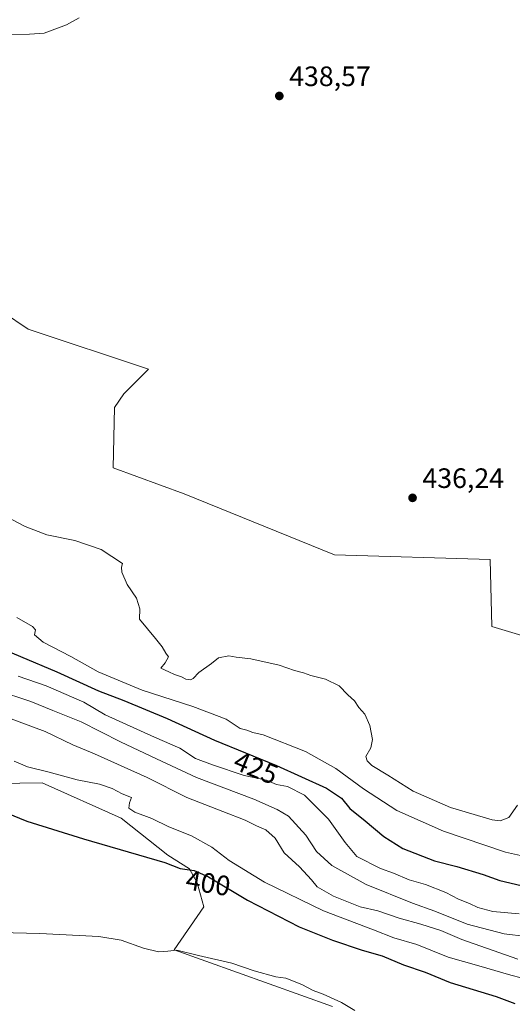
# Model space of a CAD drawing. Units: metres. Extents: x 628300 to 631765, y 4708796 to 4711173.
# Drawn here: x 631222 to 631398, y 4710436 to 4710788 of the extents above; entities that cross this region are included whole.
import ezdxf
from ezdxf.enums import TextEntityAlignment as Align

# ---------------------------------------------------------------- set-up
doc = ezdxf.new("R2010")
doc.units = ezdxf.units.M
doc.header["$MEASUREMENT"] = 0
for name, color, linetype, lineweight in [('Cultivos herbáceos CxS', 92, 'Continuous', 0), ('Cultivos leñosos CxS', 92, 'Continuous', 0), ('Curva de nivel maestra', 30, 'Continuous', 30), ('Curva de nivel normal', 30, 'Continuous', 0), ('Matorral CxS', 135, 'Continuous', 0), ('Punto de cota en terreno', 7, 'Continuous', 0), ('Rótulo de curva de nivel directora', 7, 'Continuous', 0), ('Rótulo de punto de cota en terreno', 7, 'Continuous', 0), ('Suelo desnudo CxS', 253, 'Continuous', 0)]:
    doc.layers.add(name, color=color, linetype=linetype, lineweight=lineweight)
doc.styles.add('Style-Arial', font='txt')

# ---------------------------------------------------------------- blocks, each defined once
blk = doc.blocks.new('*U19')
at = {"layer": 'Cultivos herbáceos CxS', "color": 92, "linetype": 'Continuous', "lineweight": 0}
blk.add_polyline3d([(631206.1229, 4710515.0759, 401.136), (631230.0759, 4710515.3997, 404.1448), (631258.3767, 4710502.8615, 403.3213), (631274.9805, 4710489.6695, 401.4316), (631282.7943, 4710484.7845, 400.8923), (631285.5223, 4710479.7825, 399.6793), (631287.9151, 4710471.2025, 398.1333), (631277.2947, 4710455.7807, 395.3587), (631333.8193, 4710435.5603, 394.8624)], dxfattribs=at)
blk = doc.blocks.new('5PATER')
at = {"layer": 'Suelo desnudo CxS', "linetype": 'Continuous', "lineweight": 0}
h = blk.add_hatch(color=51, dxfattribs=at)
edge = h.paths.add_edge_path()
edge.add_ellipse((0, 0), major_axis=(-0.11, -0.111), ratio=0.999422, start_angle=0, end_angle=360)

msp = doc.modelspace()

# ---------------------------------------------------------------- linework, layer by layer
at = {"layer": 'Cultivos herbáceos CxS', "color": 92, "linetype": 'Continuous', "lineweight": 0}
msp.add_polyline3d([(631206.1229, 4710515.0759, 401.136), (631230.0759, 4710515.3997, 404.1448), (631258.3767, 4710502.8615, 403.3213), (631274.9805, 4710489.6695, 401.4316), (631282.7943, 4710484.7845, 400.8923), (631285.5223, 4710479.7825, 399.6793), (631287.9151, 4710471.2025, 398.1333), (631277.2947, 4710455.7807, 395.3587), (631333.8193, 4710435.5603, 394.8624)], dxfattribs=at)
at = {"layer": 'Cultivos leñosos CxS', "color": 92, "linetype": 'Continuous', "lineweight": 0}
for points in [[(631467.3951, 4710548.2937, 434.46), (631390.7233, 4710571.2571, 436.5092), (631390.2349, 4710595.1961, 436.4949), (631334.5637, 4710596.9075, 437.0167), (631280.8429, 4710618.6497, 437.4606), (631255.4491, 4710627.9319, 437.7023), (631255.9375, 4710649.4287, 438.001), (631259.3567, 4710654.3147, 437.9967), (631268.1469, 4710663.1087, 437.9925), (631225.1311, 4710677.4039, 438.923), (631215.8931, 4710683.6279, 439.0399), (631207.9249, 4710687.2947, 439.1689), (631169.7727, 4710704.8511, 439.6958), (631160.3719, 4710678.5153, 439.4745), (631152.8503, 4710650.2985, 438.9835), (631143.4501, 4710637.1309, 438.2832), (631094.5663, 4710655.9419, 439.2318), (631057.1761, 4710655.2931, 439.0954), (631037.8925, 4710669.3433, 439.8943), (631041.55, 4710691.6911, 440.6558), (631073.2937, 4710721.9817, 440.733), (631084.9433, 4710751.7865, 440.6389), (631105.9277, 4710778.9643, 440.6066), (631115.1352, 4710793.1591, 440.5056)], [(631073.2937, 4710721.9817, 440.733), (631041.55, 4710691.6911, 440.6558), (631037.8925, 4710669.3433, 439.8943), (631057.1761, 4710655.2931, 439.0954), (631094.5663, 4710655.9419, 439.2318), (631143.4501, 4710637.1309, 438.2832), (631152.8503, 4710650.2985, 438.9835), (631160.3719, 4710678.5153, 439.4745), (631169.7727, 4710704.8511, 439.6958), (631207.9249, 4710687.2947, 439.1689), (631215.8931, 4710683.6279, 439.0399), (631225.1311, 4710677.4039, 438.923), (631268.1469, 4710663.1087, 437.9925), (631259.3567, 4710654.3147, 437.9967), (631255.9375, 4710649.4287, 438.001), (631255.4491, 4710627.9319, 437.7023), (631280.8429, 4710618.6497, 437.4606), (631334.5637, 4710596.9075, 437.0167), (631390.2349, 4710595.1961, 436.4949), (631390.7233, 4710571.2571, 436.5092), (631467.3951, 4710548.2937, 434.46)]]:
    msp.add_polyline3d(points, dxfattribs=at)
at = {"layer": 'Curva de nivel maestra', "color": 30, "linetype": 'Continuous', "lineweight": 30, "flags": 128}
for points, elevation in [([(631209.25, 4710566.0601), (631235.31, 4710555.0601), (631250.2, 4710548.2501), (631259.27, 4710544.8301), (631274.74, 4710538.4201), (631291.7, 4710530.7401), (631313.86, 4710521.6401), (631331.75, 4710513.5201), (631337.07, 4710509.9701), (631339.99, 4710506.3101), (631345.57, 4710501.9101), (631352.21, 4710496.2401), (631358.93, 4710492.0001), (631370.27, 4710487.6301), (631378.26, 4710485.6201), (631387.69, 4710482.7501), (631393.61, 4710480.6301), (631403.29, 4710478.3001)], 425), ([(631205.34, 4710509.6301), (631224.65, 4710501.7201), (631244.92, 4710495.5101), (631273.94, 4710486.9701), (631279.47, 4710484.8901), (631284.39, 4710484.0901), (631289.56, 4710481.9201), (631303.5, 4710473.6001), (631321.97, 4710464.0701), (631333.8, 4710459.3001), (631344.4, 4710455.6801), (631351.56, 4710453.7001), (631359.27, 4710450.5001), (631366.95, 4710447.8201), (631375.95, 4710444.2001), (631392.28, 4710439.1201), (631398.97, 4710436.6701)], 400)]:
    msp.add_lwpolyline(points, dxfattribs=dict(at, elevation=elevation))
at = {"layer": 'Curva de nivel normal', "color": 30, "linetype": 'Continuous', "lineweight": 0, "flags": 128}
for points, elevation in [([(631212.35, 4710782.6001), (631225.6, 4710782.7801), (631230.82, 4710783.0701), (631238.8, 4710786.0501), (631243.4, 4710788.5701)], 440), ([(631211.89, 4710613.2401), (631224.04, 4710607.0201), (631231.82, 4710604.0201), (631241.79, 4710602.0301), (631251.17, 4710598.8101), (631258.8, 4710593.7801), (631258.51, 4710592.4701), (631258.57, 4710590.6301), (631260.48, 4710586.2901), (631263.78, 4710581.4101), (631264.97, 4710577.5901), (631264.84, 4710573.8701), (631270.62, 4710566.9901), (631272.97, 4710564.0001), (631274.35, 4710561.7201), (631275.22, 4710560.3801), (631274.1, 4710558.3501), (631272.55, 4710556.3801), (631275.4, 4710555.1001), (631277.41, 4710554.1101), (631279.92, 4710553.2801), (631281.44, 4710552.4301), (631283.07, 4710552.2001), (631284.12, 4710552.6501), (631286.1, 4710554.7901), (631290.61, 4710558.0101), (631293.09, 4710560.1001), (631296.76, 4710560.7801), (631299.45, 4710560.2801), (631304.73, 4710559.7601), (631314.77, 4710557.4601), (631320.24, 4710555.6001), (631323.5, 4710554.7801), (631326.1, 4710553.8201), (631331.4, 4710552.4701), (631336.2, 4710550.0601), (631339.36, 4710546.8401), (631341.69, 4710544.7101), (631343.32, 4710542.3101), (631345.38, 4710539.9401), (631347.16, 4710535.9701), (631348.1, 4710530.9701), (631347.51, 4710527.9701), (631345.74, 4710524.8101), (631346.22, 4710523.2801), (631347.85, 4710521.6101), (631353.64, 4710518.1801), (631362.65, 4710512.4201), (631376.04, 4710506.6301), (631390.88, 4710502.2401), (631393.77, 4710501.8801), (631396.84, 4710503.1101), (631399.98, 4710507.4401)], 435), ([(631412.86, 4710486.8801), (631395.66, 4710490.6501), (631373.46, 4710498.1601), (631356.86, 4710505.6001), (631344.94, 4710513.3001), (631335.02, 4710520.5501), (631324.2, 4710526.6101), (631309.1, 4710532.6001), (631305.43, 4710533.3901), (631303.27, 4710534.2001), (631300.92, 4710534.8501), (631295.87, 4710538.2001), (631284, 4710542.6901), (631265.88, 4710548.5701), (631250.09, 4710555.1401), (631240.38, 4710560.5601), (631230.53, 4710565.6501), (631227.4, 4710568.3001), (631227.73, 4710570.0201), (631226.64, 4710571.2201), (631221.1, 4710574.4601)], 430), ([(631221.55, 4710553.5801), (631231.53, 4710550.1001), (631245.06, 4710544.2701), (631252.6, 4710539.7501), (631270.27, 4710531.7301), (631279.27, 4710527.8201), (631284.94, 4710524.1201), (631290.94, 4710521.9301), (631302.27, 4710518.0901), (631310.33, 4710516.3701), (631313.84, 4710514.9101), (631317.74, 4710514.1401), (631323.8, 4710511.0001), (631332.47, 4710502.5001), (631338.36, 4710494.1201), (631342.5, 4710489.1001), (631351.01, 4710484.8401), (631355.66, 4710483.1801), (631361.29, 4710480.8401), (631367.14, 4710479.1601), (631374.3, 4710476.3101), (631378.89, 4710473.9101), (631382.86, 4710472.3301), (631385.82, 4710470.8801), (631391.11, 4710469.5001), (631400.49, 4710468.6301)], 420), ([(631213.69, 4710548.5401), (631226.06, 4710544.4401), (631233.94, 4710541.2401), (631244.04, 4710537.2301), (631258.08, 4710530.1101), (631270.98, 4710524.0201), (631285.24, 4710517.3301), (631305.72, 4710509.6501), (631314.1, 4710505.9401), (631318.15, 4710503.5301), (631324.36, 4710496.7401), (631328.11, 4710490.9301), (631333.61, 4710485.9001), (631345.88, 4710479.2001), (631362.48, 4710472.4501), (631370.47, 4710469.6401), (631382.01, 4710465.0201), (631395.2, 4710461.5701), (631403.19, 4710460.5301)], 415), ([(631400.06, 4710452.5001), (631380.09, 4710459.4901), (631372.54, 4710462.7001), (631365.4, 4710465.0101), (631357.63, 4710467.1201), (631350, 4710469.7401), (631343.68, 4710471.1401), (631334.26, 4710475.0201), (631328.42, 4710478.3201), (631326.34, 4710480.8601), (631322.1, 4710485.4001), (631316.6, 4710490.4901), (631313.42, 4710495.7401), (631310.03, 4710498.6601), (631306.73, 4710500.0401), (631302.63, 4710502.0901), (631294.69, 4710505.2701), (631281.78, 4710510.2401), (631267.58, 4710517.4101), (631248.82, 4710525.8201), (631241.04, 4710529.0401), (631231.16, 4710533.7201), (631216.81, 4710539.1701)], 410), ([(631220.1, 4710523.1301), (631224.87, 4710521.1301), (631232.09, 4710519.3501), (631242.6, 4710516.4701), (631250.6, 4710514.9201), (631255.11, 4710513.3801), (631258.65, 4710511.5401), (631262.07, 4710510.1601), (631261.3, 4710508.3001), (631261.08, 4710506.4601), (631263.25, 4710505.0201), (631269.34, 4710502.7101), (631275.39, 4710499.7501), (631283.44, 4710496.4701), (631290.78, 4710492.4301), (631296.9, 4710487.7101), (631309.56, 4710479.9801), (631330.64, 4710469.7801), (631348.47, 4710462.9301), (631355.78, 4710460.1401), (631363.96, 4710457.7101), (631375.19, 4710453.2201), (631386.15, 4710450.1601), (631397.53, 4710446.7501), (631404.92, 4710444.8801)], 405), ([(631341.87, 4710434.1901), (631337.06, 4710437.0701), (631330.56, 4710440.0001), (631326.89, 4710441.3001), (631322.9, 4710443.4001), (631317.2, 4710445.7101), (631313.6, 4710446.2201), (631305.83, 4710448.3001), (631297.86, 4710451.0101), (631285.98, 4710453.7801), (631278.24, 4710455.7401), (631275.06, 4710455.3201), (631271.7, 4710455.1201), (631266.38, 4710456.3601), (631258.3, 4710459.2401), (631250.41, 4710460.6101), (631229.3, 4710461.6401), (631200.6, 4710462.3701)], 395)]:
    msp.add_lwpolyline(points, dxfattribs=dict(at, elevation=elevation))
at = {"layer": 'Matorral CxS', "color": 135, "linetype": 'Continuous', "lineweight": 0}
for points in [[(631073.2937, 4710721.9817, 440.733), (631041.55, 4710691.6911, 440.6558), (631037.8925, 4710669.3433, 439.8943), (631057.1761, 4710655.2931, 439.0954), (631094.5663, 4710655.9419, 439.2318), (631143.4501, 4710637.1309, 438.2832), (631152.8503, 4710650.2985, 438.9835), (631160.3719, 4710678.5153, 439.4745), (631169.7727, 4710704.8511, 439.6958), (631207.9249, 4710687.2947, 439.1689), (631215.8931, 4710683.6279, 439.0399), (631225.1311, 4710677.4039, 438.923), (631268.1469, 4710663.1087, 437.9925), (631259.3567, 4710654.3147, 437.9967), (631255.9375, 4710649.4287, 438.001), (631255.4491, 4710627.9319, 437.7023), (631280.8429, 4710618.6497, 437.4606), (631334.5637, 4710596.9075, 437.0167), (631390.2349, 4710595.1961, 436.4949), (631390.7233, 4710571.2571, 436.5092), (631467.3951, 4710548.2937, 434.46)], [(631215.8931, 4710683.6279, 439.0399), (631225.1311, 4710677.4039, 438.923), (631268.1469, 4710663.1087, 437.9925), (631259.3567, 4710654.3147, 437.9967), (631255.9375, 4710649.4287, 438.001), (631255.4491, 4710627.9319, 437.7023), (631280.8429, 4710618.6497, 437.4606), (631334.5637, 4710596.9075, 437.0167), (631390.2349, 4710595.1961, 436.4949), (631390.7233, 4710571.2571, 436.5092), (631467.3951, 4710548.2937, 434.46)], [(631333.8193, 4710435.5603, 394.8624), (631277.2947, 4710455.7807, 395.3587), (631287.9151, 4710471.2025, 398.1333), (631285.5223, 4710479.7825, 399.6793), (631282.7943, 4710484.7845, 400.8923), (631274.9805, 4710489.6695, 401.4316), (631258.3767, 4710502.8615, 403.3213), (631230.0759, 4710515.3997, 404.1448), (631206.1229, 4710515.0759, 401.136)], [(631206.1229, 4710515.0759, 401.136), (631230.0759, 4710515.3997, 404.1448), (631258.3767, 4710502.8615, 403.3213), (631274.9805, 4710489.6695, 401.4316), (631282.7943, 4710484.7845, 400.8923), (631285.5223, 4710479.7825, 399.6793), (631287.9151, 4710471.2025, 398.1333), (631277.2947, 4710455.7807, 395.3587), (631333.8193, 4710435.5603, 394.8624)]]:
    msp.add_polyline3d(points, dxfattribs=at)

# ---------------------------------------------------------------- block references
at = {"layer": 'Cultivos herbáceos CxS', "color": 92, "linetype": 'Continuous', "lineweight": 0}
msp.add_blockref('*U19', (0, 0), dxfattribs=at)
at = {"layer": 'Punto de cota en terreno', "color": 7, "linetype": 'Continuous', "lineweight": 0, "xscale": 10, "yscale": 10, "zscale": 10}
for p in [(631314.85, 4710760.69, 438.57), (631362.46, 4710617.2, 436.24)]:
    msp.add_blockref('5PATER', p, dxfattribs=at)

# ---------------------------------------------------------------- texts
at = {"layer": 'Rótulo de curva de nivel directora', "color": 7, "linetype": 'Continuous', "lineweight": 0, "style": 'Style-Arial'}
for s, rotation, p in [('425', 337.674521, (631306.5119, 4710520.8437)), ('400', 350.764395, (631289.4471, 4710479.689))]:
    msp.add_text(s, height=7, rotation=rotation, dxfattribs=at).set_placement(p, align=Align.MIDDLE_CENTER)
at = {"layer": 'Rótulo de punto de cota en terreno', "color": 7, "linetype": 'Continuous', "lineweight": 0, "style": 'Style-Arial'}
for s, p in [('438,57', (631318.3778, 4710764.2178)), ('436,24', (631365.9878, 4710620.7278))]:
    msp.add_text(s, height=7, dxfattribs=at).set_placement(p)

doc.saveas('drawing.dxf')
